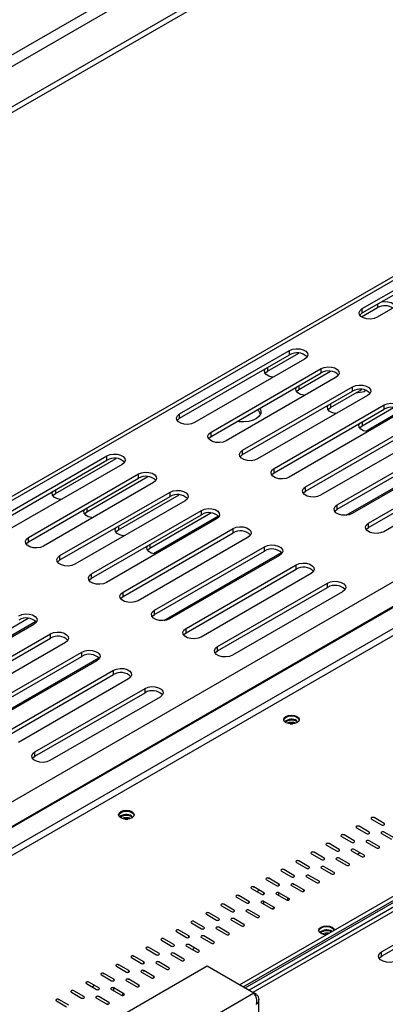
# Model space of a CAD drawing. Units: millimetres. Extents: x 435 to 13162, y 338 to 10276.
# Drawn here: x 11199 to 11445, y 2082 to 2745 of the extents above; entities that cross this region are included whole.
import ezdxf

# ---------------------------------------------------------------- set-up
doc = ezdxf.new("R2010")
doc.units = ezdxf.units.MM
doc.header["$LTSCALE"] = 50

msp = doc.modelspace()

# ---------------------------------------------------------------- linework, layer by layer
at = {"color": 7, "linetype": 'Continuous', "lineweight": 25}
for p, q in [((10102.2, 2091.146), (13011.44, 3770.614)), ((10105.568, 2085.314), (13014.807, 3764.782)), ((10129.138, 2071.707), (13038.377, 3751.175)), ((10129.138, 2067.819), (13038.377, 3747.287)), ((12308.806, 3067.609), (10134.019, 1812.131)), ((12222.667, 2794.924), (10134.019, 1589.173)), ((10134.019, 1589.938), (12199.33, 2782.217)), ((11346.786, 2094.906), (12391.026, 2697.733)), ((11349.311, 2093.448), (12377.148, 2686.806)), ((11350.574, 2092.719), (12375.885, 2684.619)), ((11353.099, 2091.261), (12376.307, 2681.946)), ((12379.848, 2683.742), (11353.314, 2091.137)), ((11429.288, 2550.254), (11503.366, 2593.018)), ((11429.288, 2547.337), (11503.366, 2590.102)), ((11513.468, 2587.186), (11439.39, 2544.422)), ((11428.886, 2544.675), (11439.642, 2550.884)), ((11429.288, 2547.337), (11429.288, 2550.254)), ((11306.386, 2479.304), (11380.464, 2522.068)), ((11365.565, 2508.12), (11386.672, 2520.305)), ((11380.464, 2519.152), (11380.464, 2522.068)), ((11306.386, 2476.388), (11380.464, 2519.152)), ((11390.566, 2516.237), (11316.488, 2473.472)), ((11327.6, 2467.058), (11401.678, 2509.822)), ((11327.6, 2464.141), (11401.678, 2506.906)), ((11386.778, 2495.874), (11407.885, 2508.059)), ((11401.678, 2506.906), (11401.678, 2509.822)), ((11411.779, 2503.99), (11337.701, 2461.226)), ((11348.813, 2454.812), (11422.891, 2497.576)), ((11348.813, 2451.895), (11422.891, 2494.66)), ((11407.991, 2483.628), (11429.098, 2495.813)), ((11422.891, 2494.66), (11422.891, 2497.576)), ((11424.973, 2493.431), (11430.978, 2494.36)), ((11430.978, 2494.36), (11431.434, 2495.341)), ((11432.992, 2491.744), (11358.914, 2448.98)), ((11370.026, 2442.565), (11444.104, 2485.33)), ((11370.026, 2439.649), (11444.104, 2482.413)), ((11429.204, 2471.382), (11450.312, 2483.567)), ((11455.556, 2481.327), (11431.67, 2467.538)), ((11444.104, 2482.413), (11444.104, 2485.33)), ((11306.386, 2476.388), (11306.386, 2479.304)), ((11454.205, 2479.498), (11380.128, 2436.734)), ((11327.6, 2464.141), (11327.6, 2467.058)), ((11391.239, 2430.319), (11465.317, 2473.084)), ((11391.239, 2427.403), (11465.317, 2470.167)), ((11475.419, 2467.252), (11401.341, 2424.488)), ((11412.452, 2418.073), (11486.53, 2460.837)), ((11348.813, 2451.895), (11348.813, 2454.812)), ((11412.452, 2415.157), (11486.53, 2457.921)), ((11418.615, 2411.084), (11497.944, 2456.88)), ((11496.632, 2455.006), (11422.554, 2412.242)), ((11183.485, 2408.354), (11257.562, 2451.118)), ((11183.485, 2405.438), (11257.562, 2448.202)), ((11222.796, 2425.702), (11263.77, 2449.355)), ((11257.562, 2448.202), (11257.562, 2451.118)), ((11433.666, 2405.827), (11507.744, 2448.591)), ((11267.664, 2445.287), (11193.586, 2402.523)), ((11370.026, 2439.649), (11370.026, 2442.565)), ((11433.666, 2402.911), (11507.744, 2445.675)), ((11517.845, 2442.76), (11443.767, 2399.996)), ((11204.698, 2396.108), (11278.776, 2438.872)), ((11204.698, 2393.192), (11278.776, 2435.956)), ((11244.01, 2413.456), (11284.983, 2437.109)), ((11278.776, 2435.956), (11278.776, 2438.872)), ((11288.877, 2433.041), (11214.799, 2390.276)), ((11391.239, 2427.403), (11391.239, 2430.319)), ((11225.911, 2383.862), (11299.989, 2426.626)), ((11225.911, 2380.946), (11299.989, 2423.71)), ((11310.09, 2420.795), (11236.013, 2378.03)), ((11265.223, 2401.21), (11306.196, 2424.863)), ((11299.989, 2423.71), (11299.989, 2426.626)), ((11247.124, 2371.616), (11321.202, 2414.38)), ((11321.202, 2411.464), (11321.202, 2414.38)), ((11412.452, 2415.157), (11412.452, 2418.073)), ((11247.124, 2368.699), (11321.202, 2411.464)), ((11331.304, 2408.548), (11257.226, 2365.784)), ((11286.436, 2388.963), (11327.41, 2412.617)), ((11332.654, 2410.378), (11288.902, 2385.12)), ((11268.337, 2359.37), (11342.415, 2402.134)), ((11342.415, 2399.218), (11342.415, 2402.134)), ((11433.666, 2402.911), (11433.666, 2405.827)), ((11204.698, 2393.192), (11204.698, 2396.108)), ((11268.337, 2356.453), (11342.415, 2399.218)), ((11352.517, 2396.302), (11278.439, 2353.538)), ((11289.551, 2347.123), (11363.628, 2389.888)), ((11363.628, 2386.971), (11363.628, 2389.888)), ((11225.911, 2380.946), (11225.911, 2383.862)), ((11289.551, 2344.207), (11363.628, 2386.971)), ((11295.713, 2340.134), (11375.042, 2385.93)), ((11373.73, 2384.056), (11299.652, 2341.292)), ((11310.764, 2334.877), (11384.842, 2377.642)), ((11310.764, 2331.961), (11384.842, 2374.725)), ((11384.842, 2374.725), (11384.842, 2377.642)), ((11247.124, 2368.699), (11247.124, 2371.616)), ((11394.943, 2371.81), (11320.865, 2329.046)), ((11331.977, 2322.631), (11406.055, 2365.395)), ((11331.977, 2319.715), (11406.055, 2362.479)), ((11406.055, 2362.479), (11406.055, 2365.395)), ((11268.337, 2356.453), (11268.337, 2359.37)), ((11416.156, 2359.564), (11342.079, 2316.8)), ((11143.668, 2306.545), (11204.508, 2341.667)), ((11289.551, 2344.207), (11289.551, 2347.123)), ((11208.402, 2337.599), (11134.324, 2294.834)), ((11209.752, 2339.428), (11146.133, 2302.702)), ((11310.764, 2331.961), (11310.764, 2334.877)), ((11145.436, 2288.42), (11219.513, 2331.184)), ((11145.436, 2285.504), (11219.513, 2328.268)), ((11219.513, 2328.268), (11219.513, 2331.184)), ((11229.615, 2325.353), (11155.537, 2282.588)), ((11331.977, 2319.715), (11331.977, 2322.631)), ((11166.649, 2276.174), (11240.727, 2318.938)), ((11166.649, 2273.257), (11240.727, 2316.022)), ((11172.811, 2269.185), (11252.14, 2314.98)), ((11240.727, 2316.022), (11240.727, 2318.938)), ((11250.828, 2313.106), (11176.75, 2270.342)), ((11187.862, 2263.928), (11261.94, 2306.692)), ((11187.862, 2261.011), (11261.94, 2303.776)), ((11261.94, 2303.776), (11261.94, 2306.692)), ((11272.041, 2300.86), (11197.963, 2258.096)), ((11209.075, 2251.681), (11283.153, 2294.446)), ((11209.075, 2248.765), (11283.153, 2291.529)), ((11293.254, 2288.614), (11219.177, 2245.85)), ((11283.153, 2291.529), (11283.153, 2294.446)), ((11385.305, 2272.159), (11385.947, 2271.705)), ((11385.347, 2272.184), (11385.985, 2271.735)), ((11209.075, 2248.765), (11209.075, 2251.681)), ((11274.188, 2208.013), (11274.83, 2207.559)), ((11274.23, 2208.037), (11274.868, 2207.588)), ((11435.602, 2206.434), (11442.336, 2202.547)), ((11444.02, 2203.518), (11437.285, 2207.406)), ((11423.817, 2191.856), (11417.082, 2195.743)), ((11425.5, 2200.603), (11432.235, 2196.715)), ((11433.918, 2197.687), (11427.184, 2201.575)), ((11442.336, 2196.715), (11449.071, 2192.827)), ((11450.754, 2193.799), (11444.02, 2197.687)), ((11405.297, 2188.94), (11412.032, 2185.052)), ((11413.715, 2186.024), (11406.981, 2189.912)), ((11415.399, 2194.771), (11422.133, 2190.884)), ((11432.235, 2190.884), (11438.969, 2186.996)), ((11440.653, 2187.968), (11433.918, 2191.856)), ((11395.196, 2183.108), (11401.93, 2179.221)), ((11403.614, 2180.193), (11396.879, 2184.08)), ((11422.133, 2185.052), (11428.867, 2181.164)), ((11430.551, 2182.136), (11423.817, 2186.024)), ((11385.094, 2177.277), (11391.829, 2173.389)), ((11393.512, 2174.361), (11386.778, 2178.249)), ((11412.032, 2179.221), (11418.766, 2175.333)), ((11420.45, 2176.305), (11413.715, 2180.193)), ((11374.993, 2171.445), (11381.727, 2167.558)), ((11383.411, 2168.53), (11376.676, 2172.417)), ((11400.246, 2164.642), (11393.512, 2168.53)), ((11401.93, 2173.389), (11408.664, 2169.501)), ((11410.348, 2170.473), (11403.614, 2174.361)), ((11364.891, 2165.614), (11371.625, 2161.726)), ((11373.309, 2162.698), (11366.575, 2166.586)), ((11373.309, 2162.212), (11373.309, 2162.698)), ((11390.145, 2158.81), (11383.411, 2162.698)), ((11383.411, 2162.212), (11383.411, 2162.698)), ((11391.829, 2167.558), (11398.563, 2163.67)), ((11354.79, 2159.782), (11361.524, 2155.895)), ((11363.208, 2156.867), (11356.473, 2160.754)), ((11371.625, 2155.895), (11378.36, 2152.007)), ((11380.043, 2152.979), (11373.309, 2156.867)), ((11381.727, 2161.726), (11388.461, 2157.839)), ((11390.145, 2158.324), (11390.145, 2158.81)), ((11442.42, 2116.974), (11516.498, 2159.738)), ((11442.42, 2114.058), (11516.498, 2156.822)), ((11343.005, 2145.204), (11336.27, 2149.091)), ((11344.688, 2153.951), (11351.422, 2150.063)), ((11353.106, 2151.035), (11346.372, 2154.923)), ((11361.524, 2150.063), (11368.258, 2146.176)), ((11369.942, 2147.147), (11363.208, 2151.035)), ((11380.043, 2152.493), (11380.043, 2152.979)), ((11324.485, 2142.288), (11331.219, 2138.4)), ((11332.903, 2139.372), (11326.169, 2143.26)), ((11334.587, 2148.119), (11341.321, 2144.232)), ((11351.422, 2144.232), (11358.157, 2140.344)), ((11359.84, 2141.316), (11353.106, 2145.204)), ((11368.351, 2146.128), (11369.942, 2146.263)), ((11314.384, 2136.456), (11321.118, 2132.569)), ((11322.801, 2133.541), (11316.067, 2137.428)), ((11341.321, 2138.4), (11348.055, 2134.513)), ((11349.739, 2135.484), (11343.005, 2139.372)), ((11304.282, 2130.625), (11311.016, 2126.737)), ((11312.7, 2127.709), (11305.966, 2131.597)), ((11331.219, 2132.569), (11337.954, 2128.681)), ((11339.637, 2129.653), (11332.903, 2133.541)), ((11294.18, 2124.793), (11300.915, 2120.906)), ((11302.598, 2121.878), (11295.864, 2125.765)), ((11312.7, 2127.223), (11312.7, 2127.709)), ((11321.118, 2126.737), (11327.852, 2122.85)), ((11329.536, 2123.822), (11322.801, 2127.709)), ((11284.079, 2118.962), (11290.813, 2115.074)), ((11292.497, 2116.046), (11285.763, 2119.934)), ((11309.333, 2112.159), (11302.598, 2116.046)), ((11311.016, 2120.906), (11317.751, 2117.018)), ((11319.434, 2117.99), (11312.7, 2121.878)), ((11442.42, 2114.058), (11442.42, 2116.974)), ((11273.977, 2113.13), (11280.712, 2109.243)), ((11282.395, 2110.215), (11275.661, 2114.102)), ((11275.661, 2113.616), (11275.661, 2114.102)), ((11282.395, 2109.729), (11282.395, 2110.215)), ((11290.813, 2109.243), (11297.548, 2105.355)), ((11299.231, 2106.327), (11292.497, 2110.215)), ((11300.915, 2115.074), (11307.649, 2111.187)), ((11207.067, 2039.523), (11324.894, 2107.544)), ((11262.192, 2098.552), (11255.458, 2102.439)), ((11263.876, 2107.299), (11270.61, 2103.411)), ((11272.294, 2104.383), (11265.559, 2108.271)), ((11272.294, 2103.897), (11272.294, 2104.383)), ((11280.712, 2103.411), (11287.446, 2099.524)), ((11289.13, 2100.496), (11282.395, 2104.383)), ((11282.395, 2103.897), (11282.395, 2104.383)), ((11324.894, 2107.544), (11356.461, 2089.32)), ((11243.673, 2095.636), (11250.407, 2091.748)), ((11252.091, 2092.72), (11245.356, 2096.608)), ((11253.774, 2101.467), (11260.509, 2097.58)), ((11262.192, 2098.066), (11262.192, 2098.552)), ((11270.61, 2097.58), (11277.345, 2093.692)), ((11279.028, 2094.664), (11272.294, 2098.552)), ((11289.13, 2100.01), (11289.13, 2100.496)), ((11233.571, 2089.804), (11240.306, 2085.917)), ((11241.989, 2086.889), (11235.255, 2090.776)), ((11238.634, 2021.3), (11356.461, 2089.32)), ((11260.509, 2091.748), (11267.243, 2087.861)), ((11268.927, 2088.833), (11262.192, 2092.72)), ((11279.028, 2094.178), (11279.028, 2094.664)), ((11358.157, 2088.341), (11356.462, 2089.32)), ((11223.47, 2083.973), (11230.204, 2080.085)), ((11231.888, 2081.057), (11225.153, 2084.945)), ((11225.153, 2084.459), (11225.153, 2084.945)), ((11250.407, 2085.917), (11257.142, 2082.029)), ((11258.825, 2083.001), (11252.091, 2086.889)), ((11357.365, 2087.884), (11358.157, 2088.341)), ((11359.726, 2040.136), (11359.726, 2084.946)), ((11257.234, 2081.981), (11258.976, 2082.136))]:
    msp.add_line(p, q, dxfattribs=at)
at = {"color": 8, "linetype": 'Continuous', "lineweight": 25}
for p, q in [((12310.646, 3065.854), (10134.019, 1809.314)), ((10134.019, 1606.365), (12195.164, 2796.238)), ((12222.667, 2780.829), (10134.019, 1575.078)), ((12222.679, 2775.976), (10134.019, 1570.218)), ((12384.015, 2683.33), (11355.755, 2089.728)), ((11439.642, 2553.315), (11439.642, 2550.884)), ((11365.565, 2510.55), (11365.565, 2508.12)), ((11386.778, 2498.304), (11386.778, 2495.874)), ((11407.991, 2486.058), (11407.991, 2483.628)), ((11429.204, 2473.812), (11429.204, 2471.382)), ((11222.796, 2428.132), (11222.796, 2425.702)), ((11244.01, 2415.886), (11244.01, 2413.456)), ((11265.223, 2403.64), (11265.223, 2401.21)), ((11286.436, 2391.394), (11286.436, 2388.963)), ((11366.575, 2166.1), (11366.575, 2166.586)), ((11356.473, 2160.268), (11356.473, 2160.754)), ((11363.208, 2155.895), (11363.208, 2156.867)), ((11373.309, 2154.923), (11373.309, 2156.867)), ((11346.372, 2154.437), (11346.372, 2154.923)), ((11353.106, 2150.549), (11353.106, 2151.035)), ((11363.208, 2149.091), (11363.208, 2151.035)), ((11369.942, 2146.263), (11369.942, 2147.147)), ((11255.458, 2101.953), (11255.458, 2102.439)), ((11265.559, 2107.785), (11265.559, 2108.271)), ((11272.294, 2098.066), (11272.294, 2098.552)), ((11262.192, 2090.776), (11262.192, 2092.72)), ((11268.927, 2088.347), (11268.927, 2088.833))]:
    msp.add_line(p, q, dxfattribs=at)
at = {"color": 7, "linetype": 'Continuous', "lineweight": 25, "flags": 128}
for points in [[(11442.082, 2554.723), (11444.071, 2554.993), (11446.542, 2554.868), (11448.79, 2554.263), (11450.544, 2553.25), (11451.593, 2551.952), (11451.742, 2551.553)], [(11439.39, 2544.422), (11437.358, 2543.601), (11434.962, 2543.23), (11432.49, 2543.355), (11430.242, 2543.96), (11428.488, 2544.973), (11427.44, 2546.271), (11427.223, 2547.697), (11427.866, 2549.08), (11429.288, 2550.254)], [(11427.658, 2545.88), (11427.866, 2546.164), (11429.288, 2547.337)], [(11380.464, 2522.068), (11382.496, 2522.889), (11384.893, 2523.26), (11387.364, 2523.135), (11389.612, 2522.53), (11391.366, 2521.517), (11392.415, 2520.22), (11392.631, 2518.793), (11391.989, 2517.41), (11390.566, 2516.237)], [(11369.464, 2504.051), (11368.767, 2504.138), (11366.518, 2504.743), (11364.764, 2505.755), (11363.716, 2507.053), (11363.5, 2508.48), (11363.967, 2509.628)], [(11363.934, 2506.662), (11364.142, 2506.947), (11365.565, 2508.12)], [(11401.678, 2509.822), (11403.71, 2510.643), (11406.106, 2511.014), (11408.577, 2510.889), (11410.825, 2510.284), (11412.579, 2509.271), (11413.628, 2507.973), (11413.844, 2506.547), (11413.202, 2505.163), (11411.779, 2503.99)], [(11390.672, 2491.805), (11389.98, 2491.891), (11387.732, 2492.497), (11385.977, 2493.509), (11384.929, 2494.807), (11384.713, 2496.234), (11385.18, 2497.382)], [(11385.147, 2494.416), (11385.355, 2494.701), (11386.778, 2495.874)], [(11422.891, 2497.576), (11424.923, 2498.397), (11427.319, 2498.768), (11429.79, 2498.643), (11432.038, 2498.038), (11433.793, 2497.025), (11434.841, 2495.727), (11435.057, 2494.301), (11434.415, 2492.917), (11432.992, 2491.744)], [(11360.493, 2483.13), (11361.16, 2481.464), (11361.05, 2479.593), (11360.069, 2477.81), (11358.291, 2476.245), (11355.847, 2475.015), (11352.919, 2474.211), (11349.724, 2473.893), (11346.499, 2474.084), (11345.214, 2474.31)], [(11411.885, 2479.559), (11411.193, 2479.645), (11408.945, 2480.251), (11407.191, 2481.263), (11406.142, 2482.561), (11405.926, 2483.988), (11406.393, 2485.136)], [(11406.36, 2482.17), (11406.568, 2482.455), (11407.991, 2483.628)], [(11444.104, 2485.33), (11446.136, 2486.151), (11448.532, 2486.522), (11451.003, 2486.397), (11453.252, 2485.792), (11455.006, 2484.779), (11456.054, 2483.481), (11456.27, 2482.055), (11455.628, 2480.671), (11454.205, 2479.498)], [(11316.488, 2473.472), (11314.456, 2472.651), (11312.06, 2472.28), (11309.589, 2472.405), (11307.34, 2473.01), (11305.586, 2474.023), (11304.538, 2475.321), (11304.322, 2476.747), (11304.964, 2478.131), (11306.386, 2479.304)], [(11304.756, 2474.93), (11304.964, 2475.214), (11306.386, 2476.388)], [(11337.701, 2461.226), (11335.669, 2460.405), (11333.273, 2460.034), (11330.802, 2460.159), (11328.553, 2460.764), (11326.799, 2461.777), (11325.751, 2463.075), (11325.535, 2464.501), (11326.177, 2465.885), (11327.6, 2467.058)], [(11433.098, 2467.313), (11432.406, 2467.399), (11430.158, 2468.004), (11428.404, 2469.017), (11427.355, 2470.315), (11427.139, 2471.742), (11427.607, 2472.89)], [(11427.574, 2469.924), (11427.781, 2470.209), (11429.204, 2471.382)], [(11325.969, 2462.684), (11326.177, 2462.968), (11327.6, 2464.141)], [(11358.914, 2448.98), (11356.882, 2448.159), (11354.486, 2447.788), (11352.015, 2447.913), (11349.767, 2448.518), (11348.013, 2449.531), (11346.964, 2450.829), (11346.748, 2452.255), (11347.39, 2453.638), (11348.813, 2454.812)], [(11257.562, 2451.118), (11259.594, 2451.94), (11261.991, 2452.31), (11264.462, 2452.186), (11266.71, 2451.58), (11268.464, 2450.568), (11269.513, 2449.27), (11269.729, 2447.843), (11269.087, 2446.46), (11267.664, 2445.287)], [(11347.182, 2450.438), (11347.39, 2450.722), (11348.813, 2451.895)], [(11380.128, 2436.734), (11378.096, 2435.913), (11375.699, 2435.542), (11373.228, 2435.667), (11370.98, 2436.272), (11369.226, 2437.285), (11368.177, 2438.582), (11367.961, 2440.009), (11368.603, 2441.392), (11370.026, 2442.565)], [(11278.776, 2438.872), (11280.808, 2439.694), (11283.204, 2440.064), (11285.675, 2439.939), (11287.923, 2439.334), (11289.677, 2438.322), (11290.726, 2437.024), (11290.942, 2435.597), (11290.3, 2434.214), (11288.877, 2433.041)], [(11368.395, 2438.192), (11368.603, 2438.476), (11370.026, 2439.649)], [(11226.696, 2421.633), (11225.998, 2421.719), (11223.75, 2422.324), (11221.996, 2423.337), (11220.948, 2424.635), (11220.731, 2426.062), (11221.199, 2427.21)], [(11299.989, 2426.626), (11302.021, 2427.447), (11304.417, 2427.818), (11306.888, 2427.693), (11309.137, 2427.088), (11310.891, 2426.075), (11311.939, 2424.778), (11312.155, 2423.351), (11311.513, 2421.968), (11310.09, 2420.795)], [(11401.341, 2424.488), (11399.309, 2423.666), (11396.913, 2423.296), (11394.441, 2423.421), (11392.193, 2424.026), (11390.439, 2425.038), (11389.391, 2426.336), (11389.174, 2427.763), (11389.816, 2429.146), (11391.239, 2430.319)], [(11389.609, 2425.945), (11389.816, 2426.23), (11391.239, 2427.403)], [(11221.166, 2424.244), (11221.373, 2424.529), (11222.796, 2425.702)], [(11247.903, 2409.387), (11247.212, 2409.473), (11244.963, 2410.078), (11243.209, 2411.091), (11242.161, 2412.389), (11241.945, 2413.815), (11242.412, 2414.964)], [(11321.202, 2414.38), (11323.234, 2415.201), (11325.63, 2415.572), (11328.102, 2415.447), (11330.35, 2414.842), (11332.104, 2413.829), (11333.152, 2412.531), (11333.368, 2411.105), (11332.726, 2409.721), (11331.304, 2408.548)], [(11422.554, 2412.242), (11420.522, 2411.42), (11418.126, 2411.05), (11415.655, 2411.174), (11413.406, 2411.78), (11411.652, 2412.792), (11410.604, 2414.09), (11410.388, 2415.517), (11411.03, 2416.9), (11412.452, 2418.073)], [(11410.822, 2413.699), (11411.03, 2413.984), (11412.452, 2415.157)], [(11242.379, 2411.998), (11242.587, 2412.283), (11244.01, 2413.456)], [(11269.117, 2397.141), (11268.425, 2397.227), (11266.177, 2397.832), (11264.422, 2398.845), (11263.374, 2400.143), (11263.158, 2401.569), (11263.625, 2402.717)], [(11263.592, 2399.752), (11263.8, 2400.036), (11265.223, 2401.21)], [(11342.415, 2402.134), (11344.447, 2402.955), (11346.843, 2403.326), (11349.315, 2403.201), (11351.563, 2402.596), (11353.317, 2401.583), (11354.365, 2400.285), (11354.582, 2398.859), (11353.94, 2397.475), (11352.517, 2396.302)], [(11443.767, 2399.996), (11441.735, 2399.174), (11439.339, 2398.804), (11436.868, 2398.928), (11434.619, 2399.534), (11432.865, 2400.546), (11431.817, 2401.844), (11431.601, 2403.271), (11432.243, 2404.654), (11433.666, 2405.827)], [(11432.035, 2401.453), (11432.243, 2401.738), (11433.666, 2402.911)], [(11214.799, 2390.276), (11212.767, 2389.455), (11210.371, 2389.084), (11207.9, 2389.209), (11205.652, 2389.814), (11203.897, 2390.827), (11202.849, 2392.125), (11202.633, 2393.552), (11203.275, 2394.935), (11204.698, 2396.108)], [(11203.067, 2391.734), (11203.275, 2392.019), (11204.698, 2393.192)], [(11290.33, 2384.895), (11289.638, 2384.981), (11287.39, 2385.586), (11285.636, 2386.599), (11284.587, 2387.897), (11284.371, 2389.323), (11284.838, 2390.471)], [(11284.805, 2387.506), (11285.013, 2387.79), (11286.436, 2388.963)], [(11363.628, 2389.888), (11365.661, 2390.709), (11368.057, 2391.08), (11370.528, 2390.955), (11372.776, 2390.35), (11374.53, 2389.337), (11375.579, 2388.039), (11375.795, 2386.613), (11375.153, 2385.229), (11373.73, 2384.056)], [(11236.013, 2378.03), (11233.98, 2377.209), (11231.584, 2376.838), (11229.113, 2376.963), (11226.865, 2377.568), (11225.111, 2378.581), (11224.062, 2379.879), (11223.846, 2381.305), (11224.488, 2382.689), (11225.911, 2383.862)], [(11224.28, 2379.488), (11224.488, 2379.772), (11225.911, 2380.946)], [(11384.842, 2377.642), (11386.874, 2378.463), (11389.27, 2378.834), (11391.741, 2378.709), (11393.989, 2378.104), (11395.744, 2377.091), (11396.792, 2375.793), (11397.008, 2374.366), (11396.366, 2372.983), (11394.943, 2371.81)], [(11257.226, 2365.784), (11255.194, 2364.963), (11252.797, 2364.592), (11250.326, 2364.717), (11248.078, 2365.322), (11246.324, 2366.335), (11245.275, 2367.633), (11245.059, 2369.059), (11245.701, 2370.443), (11247.124, 2371.616)], [(11245.494, 2367.242), (11245.701, 2367.526), (11247.124, 2368.699)], [(11406.055, 2365.395), (11408.087, 2366.217), (11410.483, 2366.587), (11412.954, 2366.463), (11415.203, 2365.857), (11416.957, 2364.845), (11418.005, 2363.547), (11418.221, 2362.12), (11417.579, 2360.737), (11416.156, 2359.564)], [(11278.439, 2353.538), (11276.407, 2352.717), (11274.011, 2352.346), (11271.539, 2352.471), (11269.291, 2353.076), (11267.537, 2354.089), (11266.489, 2355.387), (11266.272, 2356.813), (11266.915, 2358.196), (11268.337, 2359.37)], [(11266.707, 2354.996), (11266.915, 2355.28), (11268.337, 2356.453)], [(11198.3, 2343.43), (11200.332, 2344.252), (11202.728, 2344.622), (11205.2, 2344.497), (11207.448, 2343.892), (11209.202, 2342.88), (11210.25, 2341.582), (11210.467, 2340.155), (11209.825, 2338.772), (11208.402, 2337.599)], [(11299.652, 2341.292), (11297.62, 2340.471), (11295.224, 2340.1), (11292.753, 2340.225), (11290.504, 2340.83), (11288.75, 2341.843), (11287.702, 2343.14), (11287.486, 2344.567), (11288.128, 2345.95), (11289.551, 2347.123)], [(11287.92, 2342.75), (11288.128, 2343.034), (11289.551, 2344.207)], [(11320.865, 2329.046), (11318.833, 2328.224), (11316.437, 2327.854), (11313.966, 2327.979), (11311.718, 2328.584), (11309.963, 2329.596), (11308.915, 2330.894), (11308.699, 2332.321), (11309.341, 2333.704), (11310.764, 2334.877)], [(11219.513, 2331.184), (11221.545, 2332.005), (11223.942, 2332.376), (11226.413, 2332.251), (11228.661, 2331.646), (11230.415, 2330.633), (11231.464, 2329.336), (11231.68, 2327.909), (11231.038, 2326.526), (11229.615, 2325.353)], [(11309.133, 2330.503), (11309.341, 2330.788), (11310.764, 2331.961)], [(11342.079, 2316.8), (11340.046, 2315.978), (11337.65, 2315.608), (11335.179, 2315.732), (11332.931, 2316.338), (11331.177, 2317.35), (11330.128, 2318.648), (11329.912, 2320.075), (11330.554, 2321.458), (11331.977, 2322.631)], [(11240.727, 2318.938), (11242.759, 2319.759), (11245.155, 2320.13), (11247.626, 2320.005), (11249.874, 2319.4), (11251.628, 2318.387), (11252.677, 2317.089), (11252.893, 2315.663), (11252.251, 2314.28), (11250.828, 2313.106)], [(11330.346, 2318.257), (11330.554, 2318.542), (11331.977, 2319.715)], [(11261.94, 2306.692), (11263.972, 2307.513), (11266.368, 2307.884), (11268.839, 2307.759), (11271.087, 2307.154), (11272.842, 2306.141), (11273.89, 2304.843), (11274.106, 2303.417), (11273.464, 2302.033), (11272.041, 2300.86)], [(11283.153, 2294.446), (11285.185, 2295.267), (11287.581, 2295.638), (11290.052, 2295.513), (11292.301, 2294.908), (11294.055, 2293.895), (11295.103, 2292.597), (11295.319, 2291.171), (11294.677, 2289.787), (11293.254, 2288.614)], [(11385.431, 2275.635), (11386.566, 2274.654), (11386.965, 2273.496), (11386.566, 2272.339), (11385.431, 2271.358), (11383.732, 2270.703), (11381.727, 2270.472), (11379.722, 2270.703), (11378.023, 2271.358), (11376.888, 2272.339), (11376.489, 2273.496), (11376.888, 2274.654), (11378.023, 2275.635), (11379.722, 2276.29), (11381.727, 2276.52), (11383.732, 2276.29), (11385.431, 2275.635)], [(11376.617, 2272.834), (11376.608, 2273.01), (11376.998, 2274.141), (11378.107, 2275.1), (11379.768, 2275.741), (11381.727, 2275.965), (11383.686, 2275.741), (11385.347, 2275.1)], [(11385.347, 2275.1), (11386.456, 2274.141), (11386.846, 2273.01), (11386.837, 2272.834)], [(11382.723, 2270.528), (11381.727, 2270.585), (11380.731, 2270.528)], [(11380.731, 2270.528), (11381.727, 2270.585), (11382.723, 2270.528)], [(11219.177, 2245.85), (11217.145, 2245.029), (11214.748, 2244.658), (11212.277, 2244.783), (11210.029, 2245.388), (11208.275, 2246.401), (11207.226, 2247.698), (11207.01, 2249.125), (11207.652, 2250.508), (11209.075, 2251.681)], [(11207.444, 2247.308), (11207.652, 2247.592), (11209.075, 2248.765)], [(11274.314, 2211.488), (11275.45, 2210.507), (11275.848, 2209.35), (11275.45, 2208.193), (11274.314, 2207.212), (11272.615, 2206.556), (11270.61, 2206.326), (11268.606, 2206.556), (11266.906, 2207.212), (11265.771, 2208.193), (11265.372, 2209.35), (11265.771, 2210.507), (11266.906, 2211.488), (11268.606, 2212.144), (11270.61, 2212.374), (11272.615, 2212.144), (11274.314, 2211.488)], [(11265.501, 2208.68), (11265.491, 2208.864), (11265.881, 2209.995), (11266.991, 2210.954), (11268.651, 2211.594), (11270.61, 2211.819), (11272.569, 2211.594), (11274.23, 2210.954)], [(11274.23, 2210.954), (11275.34, 2209.995), (11275.729, 2208.864), (11275.719, 2208.68)], [(11271.606, 2206.381), (11270.61, 2206.438), (11269.615, 2206.381)], [(11269.615, 2206.381), (11270.61, 2206.438), (11271.606, 2206.381)], [(11427.184, 2201.575), (11426.798, 2201.724), (11426.342, 2201.776), (11425.887, 2201.724), (11425.5, 2201.575), (11425.242, 2201.352), (11425.152, 2201.089), (11425.242, 2200.826), (11425.5, 2200.603)], [(11437.285, 2207.406), (11436.899, 2207.555), (11436.444, 2207.607), (11435.988, 2207.555), (11435.602, 2207.406), (11435.344, 2207.183), (11435.253, 2206.92), (11435.344, 2206.657), (11435.602, 2206.434)], [(11442.336, 2202.547), (11442.722, 2202.398), (11443.178, 2202.345), (11443.634, 2202.398), (11444.02, 2202.547), (11444.278, 2202.77), (11444.368, 2203.033), (11444.278, 2203.296), (11444.02, 2203.518)], [(11417.082, 2195.743), (11416.696, 2195.892), (11416.241, 2195.944), (11415.785, 2195.892), (11415.399, 2195.743), (11415.141, 2195.52), (11415.05, 2195.257), (11415.141, 2194.994), (11415.399, 2194.771)], [(11432.235, 2196.715), (11432.621, 2196.566), (11433.076, 2196.514), (11433.532, 2196.566), (11433.918, 2196.715), (11434.176, 2196.938), (11434.267, 2197.201), (11434.176, 2197.464), (11433.918, 2197.687)], [(11444.02, 2197.687), (11443.634, 2197.836), (11443.178, 2197.888), (11442.722, 2197.836), (11442.336, 2197.687), (11442.078, 2197.464), (11441.987, 2197.201), (11442.078, 2196.938), (11442.336, 2196.715)], [(11406.981, 2189.912), (11406.595, 2190.061), (11406.139, 2190.113), (11405.683, 2190.061), (11405.297, 2189.912), (11405.039, 2189.689), (11404.949, 2189.426), (11405.039, 2189.163), (11405.297, 2188.94)], [(11422.133, 2190.884), (11422.519, 2190.735), (11422.975, 2190.682), (11423.43, 2190.735), (11423.817, 2190.884), (11424.075, 2191.107), (11424.165, 2191.37), (11424.075, 2191.633), (11423.817, 2191.856)], [(11433.918, 2191.856), (11433.532, 2192.004), (11433.076, 2192.057), (11432.621, 2192.004), (11432.235, 2191.856), (11431.977, 2191.633), (11431.886, 2191.37), (11431.977, 2191.107), (11432.235, 2190.884)], [(11396.879, 2184.08), (11396.493, 2184.229), (11396.038, 2184.281), (11395.582, 2184.229), (11395.196, 2184.08), (11394.938, 2183.857), (11394.847, 2183.594), (11394.938, 2183.331), (11395.196, 2183.108)], [(11412.032, 2185.052), (11412.418, 2184.903), (11412.873, 2184.851), (11413.329, 2184.903), (11413.715, 2185.052), (11413.973, 2185.275), (11414.064, 2185.538), (11413.973, 2185.801), (11413.715, 2186.024)], [(11423.817, 2186.024), (11423.43, 2186.173), (11422.975, 2186.225), (11422.519, 2186.173), (11422.133, 2186.024), (11421.875, 2185.801), (11421.784, 2185.538), (11421.875, 2185.275), (11422.133, 2185.052)], [(11426.149, 2182.734), (11426.595, 2182.962), (11427.63, 2183.823)], [(11428.867, 2181.164), (11429.254, 2181.015), (11429.709, 2180.963), (11430.165, 2181.015), (11430.551, 2181.164), (11430.809, 2181.387), (11430.9, 2181.65), (11430.809, 2181.913), (11430.551, 2182.136)], [(11438.969, 2186.996), (11439.355, 2186.847), (11439.811, 2186.795), (11440.266, 2186.847), (11440.653, 2186.996), (11440.911, 2187.219), (11441.001, 2187.482), (11440.911, 2187.745), (11440.653, 2187.968)], [(11386.778, 2178.249), (11386.392, 2178.398), (11385.936, 2178.45), (11385.48, 2178.398), (11385.094, 2178.249), (11384.836, 2178.026), (11384.746, 2177.763), (11384.836, 2177.5), (11385.094, 2177.277)], [(11401.93, 2179.221), (11402.316, 2179.072), (11402.772, 2179.019), (11403.227, 2179.072), (11403.614, 2179.221), (11403.872, 2179.444), (11403.962, 2179.707), (11403.872, 2179.97), (11403.614, 2180.193)], [(11413.715, 2180.193), (11413.329, 2180.342), (11412.873, 2180.394), (11412.418, 2180.342), (11412.032, 2180.193), (11411.774, 2179.97), (11411.683, 2179.707), (11411.774, 2179.444), (11412.032, 2179.221)], [(11418.766, 2175.333), (11419.152, 2175.184), (11419.608, 2175.132), (11420.063, 2175.184), (11420.45, 2175.333), (11420.708, 2175.556), (11420.798, 2175.819), (11420.708, 2176.082), (11420.45, 2176.305)], [(11376.676, 2172.417), (11376.29, 2172.566), (11375.834, 2172.619), (11375.379, 2172.566), (11374.993, 2172.417), (11374.735, 2172.194), (11374.644, 2171.931), (11374.735, 2171.668), (11374.993, 2171.445)], [(11381.727, 2167.558), (11382.113, 2167.409), (11382.569, 2167.356), (11383.024, 2167.409), (11383.411, 2167.558), (11383.669, 2167.781), (11383.759, 2168.044), (11383.669, 2168.307), (11383.411, 2168.53)], [(11393.512, 2168.53), (11393.126, 2168.679), (11392.67, 2168.731), (11392.215, 2168.679), (11391.829, 2168.53), (11391.57, 2168.307), (11391.48, 2168.044), (11391.57, 2167.781), (11391.829, 2167.558)], [(11391.829, 2173.389), (11392.215, 2173.24), (11392.67, 2173.188), (11393.126, 2173.24), (11393.512, 2173.389), (11393.77, 2173.612), (11393.861, 2173.875), (11393.77, 2174.138), (11393.512, 2174.361)], [(11403.614, 2174.361), (11403.227, 2174.51), (11402.772, 2174.562), (11402.316, 2174.51), (11401.93, 2174.361), (11401.672, 2174.138), (11401.581, 2173.875), (11401.672, 2173.612), (11401.93, 2173.389)], [(11408.664, 2169.501), (11409.051, 2169.353), (11409.506, 2169.3), (11409.962, 2169.353), (11410.348, 2169.501), (11410.606, 2169.724), (11410.697, 2169.987), (11410.606, 2170.25), (11410.348, 2170.473)], [(11366.575, 2166.586), (11366.189, 2166.735), (11365.733, 2166.787), (11365.277, 2166.735), (11364.891, 2166.586), (11364.633, 2166.363), (11364.542, 2166.1), (11364.633, 2165.837), (11364.891, 2165.614)], [(11371.625, 2161.726), (11372.012, 2161.577), (11372.467, 2161.525), (11372.923, 2161.577), (11373.309, 2161.726), (11373.567, 2161.949), (11373.658, 2162.212), (11373.567, 2162.475), (11373.309, 2162.698)], [(11383.411, 2162.698), (11383.024, 2162.847), (11382.569, 2162.899), (11382.113, 2162.847), (11381.727, 2162.698), (11381.469, 2162.475), (11381.378, 2162.212), (11381.469, 2161.949), (11381.727, 2161.726)], [(11398.563, 2163.67), (11398.949, 2163.521), (11399.405, 2163.469), (11399.86, 2163.521), (11400.246, 2163.67), (11400.505, 2163.893), (11400.595, 2164.156), (11400.505, 2164.419), (11400.246, 2164.642)], [(11356.473, 2160.754), (11356.087, 2160.903), (11355.631, 2160.956), (11355.176, 2160.903), (11354.79, 2160.754), (11354.532, 2160.531), (11354.441, 2160.268), (11354.532, 2160.005), (11354.79, 2159.782)], [(11359.883, 2158.3), (11359.593, 2158.159), (11358.588, 2157.589)], [(11361.524, 2155.895), (11361.91, 2155.746), (11362.366, 2155.693), (11362.821, 2155.746), (11363.208, 2155.895), (11363.466, 2156.118), (11363.556, 2156.381), (11363.466, 2156.644), (11363.208, 2156.867)], [(11373.309, 2156.867), (11372.923, 2157.016), (11372.467, 2157.068), (11372.012, 2157.016), (11371.625, 2156.867), (11371.367, 2156.644), (11371.277, 2156.381), (11371.367, 2156.118), (11371.625, 2155.895)], [(11388.461, 2157.839), (11388.848, 2157.69), (11389.303, 2157.637), (11389.759, 2157.69), (11390.145, 2157.839), (11390.403, 2158.061), (11390.494, 2158.324), (11390.403, 2158.587), (11390.145, 2158.81)], [(11336.27, 2149.091), (11335.884, 2149.24), (11335.428, 2149.293), (11334.973, 2149.24), (11334.587, 2149.091), (11334.329, 2148.868), (11334.238, 2148.605), (11334.329, 2148.342), (11334.587, 2148.119)], [(11346.372, 2154.923), (11345.985, 2155.072), (11345.53, 2155.124), (11345.074, 2155.072), (11344.688, 2154.923), (11344.43, 2154.7), (11344.339, 2154.437), (11344.43, 2154.174), (11344.688, 2153.951)], [(11351.422, 2150.063), (11351.809, 2149.914), (11352.264, 2149.862), (11352.72, 2149.914), (11353.106, 2150.063), (11353.364, 2150.286), (11353.455, 2150.549), (11353.364, 2150.812), (11353.106, 2151.035)], [(11363.208, 2151.035), (11362.821, 2151.184), (11362.366, 2151.236), (11361.91, 2151.184), (11361.524, 2151.035), (11361.266, 2150.812), (11361.175, 2150.549), (11361.266, 2150.286), (11361.524, 2150.063)], [(11378.36, 2152.007), (11378.746, 2151.858), (11379.202, 2151.806), (11379.657, 2151.858), (11380.043, 2152.007), (11380.301, 2152.23), (11380.392, 2152.493), (11380.301, 2152.756), (11380.043, 2152.979)], [(11379.147, 2151.806), (11379.148, 2151.811), (11379.321, 2152.979)], [(11326.169, 2143.26), (11325.782, 2143.409), (11325.327, 2143.461), (11324.871, 2143.409), (11324.485, 2143.26), (11324.227, 2143.037), (11324.136, 2142.774), (11324.227, 2142.511), (11324.485, 2142.288)], [(11341.321, 2144.232), (11341.707, 2144.083), (11342.163, 2144.03), (11342.618, 2144.083), (11343.005, 2144.232), (11343.263, 2144.455), (11343.353, 2144.718), (11343.263, 2144.981), (11343.005, 2145.204)], [(11353.106, 2145.204), (11352.72, 2145.353), (11352.264, 2145.405), (11351.809, 2145.353), (11351.422, 2145.204), (11351.164, 2144.981), (11351.074, 2144.718), (11351.164, 2144.455), (11351.422, 2144.232)], [(11368.258, 2146.176), (11368.645, 2146.027), (11369.1, 2145.974), (11369.556, 2146.027), (11369.942, 2146.176), (11370.2, 2146.398), (11370.291, 2146.661), (11370.2, 2146.924), (11369.942, 2147.147)], [(11316.067, 2137.428), (11315.681, 2137.577), (11315.225, 2137.63), (11314.77, 2137.577), (11314.384, 2137.428), (11314.125, 2137.205), (11314.035, 2136.942), (11314.125, 2136.679), (11314.384, 2136.456)], [(11331.219, 2138.4), (11331.606, 2138.251), (11332.061, 2138.199), (11332.517, 2138.251), (11332.903, 2138.4), (11333.161, 2138.623), (11333.252, 2138.886), (11333.161, 2139.149), (11332.903, 2139.372)], [(11343.005, 2139.372), (11342.618, 2139.521), (11342.163, 2139.573), (11341.707, 2139.521), (11341.321, 2139.372), (11341.063, 2139.149), (11340.972, 2138.886), (11341.063, 2138.623), (11341.321, 2138.4)], [(11348.055, 2134.513), (11348.441, 2134.364), (11348.897, 2134.311), (11349.353, 2134.364), (11349.739, 2134.513), (11349.997, 2134.736), (11350.088, 2134.999), (11349.997, 2135.262), (11349.739, 2135.484)], [(11358.157, 2140.344), (11358.543, 2140.195), (11358.999, 2140.143), (11359.454, 2140.195), (11359.84, 2140.344), (11360.098, 2140.567), (11360.189, 2140.83), (11360.098, 2141.093), (11359.84, 2141.316)], [(11305.966, 2131.597), (11305.579, 2131.746), (11305.124, 2131.798), (11304.668, 2131.746), (11304.282, 2131.597), (11304.024, 2131.374), (11303.933, 2131.111), (11304.024, 2130.848), (11304.282, 2130.625)], [(11321.118, 2132.569), (11321.504, 2132.42), (11321.96, 2132.367), (11322.415, 2132.42), (11322.801, 2132.569), (11323.06, 2132.792), (11323.15, 2133.055), (11323.06, 2133.318), (11322.801, 2133.541)], [(11332.903, 2133.541), (11332.517, 2133.69), (11332.061, 2133.742), (11331.606, 2133.69), (11331.219, 2133.541), (11330.961, 2133.318), (11330.871, 2133.055), (11330.961, 2132.792), (11331.219, 2132.569)], [(11337.954, 2128.681), (11338.34, 2128.532), (11338.796, 2128.48), (11339.251, 2128.532), (11339.637, 2128.681), (11339.895, 2128.904), (11339.986, 2129.167), (11339.895, 2129.43), (11339.637, 2129.653)], [(11405.109, 2128.575), (11403.293, 2128.803), (11401.593, 2129.459), (11400.458, 2130.44), (11400.059, 2131.597), (11400.458, 2132.754), (11401.593, 2133.735), (11403.293, 2134.391), (11405.297, 2134.621), (11407.302, 2134.391), (11409.001, 2133.735), (11409.001, 2133.735)], [(11400.188, 2130.927), (11400.178, 2131.111), (11400.568, 2132.242), (11401.678, 2133.2), (11403.338, 2133.841), (11405.297, 2134.066), (11407.256, 2133.841), (11408.917, 2133.2)], [(11405.3, 2128.685), (11405.297, 2128.685), (11404.302, 2128.628)], [(11404.302, 2128.628), (11405.297, 2128.685), (11405.3, 2128.685)], [(11408.917, 2133.2), (11410.027, 2132.242), (11410.346, 2131.598)], [(11409.001, 2133.735), (11410.137, 2132.754), (11410.532, 2131.706)], [(11295.864, 2125.765), (11295.478, 2125.914), (11295.022, 2125.967), (11294.567, 2125.914), (11294.18, 2125.765), (11293.922, 2125.542), (11293.832, 2125.279), (11293.922, 2125.016), (11294.18, 2124.793)], [(11312.7, 2121.878), (11312.314, 2122.027), (11311.858, 2122.079), (11311.403, 2122.027), (11311.016, 2121.878), (11310.758, 2121.655), (11310.668, 2121.392), (11310.758, 2121.129), (11311.016, 2120.906)], [(11311.016, 2126.737), (11311.403, 2126.588), (11311.858, 2126.536), (11312.314, 2126.588), (11312.7, 2126.737), (11312.958, 2126.96), (11313.049, 2127.223), (11312.958, 2127.486), (11312.7, 2127.709)], [(11322.801, 2127.709), (11322.415, 2127.858), (11321.96, 2127.91), (11321.504, 2127.858), (11321.118, 2127.709), (11320.86, 2127.486), (11320.769, 2127.223), (11320.86, 2126.96), (11321.118, 2126.737)], [(11327.852, 2122.85), (11328.238, 2122.701), (11328.694, 2122.648), (11329.15, 2122.701), (11329.536, 2122.85), (11329.794, 2123.073), (11329.884, 2123.336), (11329.794, 2123.599), (11329.536, 2123.822)], [(11285.763, 2119.934), (11285.376, 2120.083), (11284.921, 2120.135), (11284.465, 2120.083), (11284.079, 2119.934), (11283.821, 2119.711), (11283.73, 2119.448), (11283.821, 2119.185), (11284.079, 2118.962)], [(11290.813, 2115.074), (11291.2, 2114.925), (11291.655, 2114.873), (11292.111, 2114.925), (11292.497, 2115.074), (11292.755, 2115.297), (11292.846, 2115.56), (11292.755, 2115.823), (11292.497, 2116.046)], [(11302.598, 2116.046), (11302.212, 2116.195), (11301.757, 2116.247), (11301.301, 2116.195), (11300.915, 2116.046), (11300.657, 2115.823), (11300.566, 2115.56), (11300.657, 2115.297), (11300.915, 2115.074)], [(11300.915, 2120.906), (11301.301, 2120.757), (11301.757, 2120.704), (11302.212, 2120.757), (11302.598, 2120.906), (11302.856, 2121.129), (11302.947, 2121.392), (11302.856, 2121.655), (11302.598, 2121.878)], [(11315.032, 2118.587), (11315.478, 2118.816), (11316.513, 2119.676)], [(11317.751, 2117.018), (11318.137, 2116.869), (11318.592, 2116.817), (11319.048, 2116.869), (11319.434, 2117.018), (11319.692, 2117.241), (11319.783, 2117.504), (11319.692, 2117.767), (11319.434, 2117.99)], [(11452.522, 2111.143), (11450.49, 2110.321), (11448.094, 2109.951), (11445.622, 2110.075), (11443.374, 2110.681), (11441.62, 2111.693), (11440.572, 2112.991), (11440.355, 2114.418), (11440.997, 2115.801), (11442.42, 2116.974)], [(11275.661, 2114.102), (11275.275, 2114.251), (11274.819, 2114.304), (11274.364, 2114.251), (11273.977, 2114.102), (11273.719, 2113.879), (11273.629, 2113.616), (11273.719, 2113.353), (11273.977, 2113.13)], [(11280.712, 2109.243), (11281.098, 2109.094), (11281.554, 2109.041), (11282.009, 2109.094), (11282.395, 2109.243), (11282.653, 2109.466), (11282.744, 2109.729), (11282.653, 2109.992), (11282.395, 2110.215)], [(11292.497, 2110.215), (11292.111, 2110.364), (11291.655, 2110.416), (11291.2, 2110.364), (11290.813, 2110.215), (11290.555, 2109.992), (11290.465, 2109.729), (11290.555, 2109.466), (11290.813, 2109.243)], [(11307.649, 2111.187), (11308.035, 2111.038), (11308.491, 2110.985), (11308.947, 2111.038), (11309.333, 2111.187), (11309.591, 2111.41), (11309.681, 2111.673), (11309.591, 2111.936), (11309.333, 2112.159)], [(11440.79, 2112.6), (11440.997, 2112.885), (11442.42, 2114.058)], [(11255.458, 2102.439), (11255.072, 2102.588), (11254.616, 2102.641), (11254.161, 2102.588), (11253.774, 2102.439), (11253.516, 2102.216), (11253.426, 2101.953), (11253.516, 2101.69), (11253.774, 2101.467)], [(11265.559, 2108.271), (11265.173, 2108.42), (11264.718, 2108.472), (11264.262, 2108.42), (11263.876, 2108.271), (11263.618, 2108.048), (11263.527, 2107.785), (11263.618, 2107.522), (11263.876, 2107.299)], [(11270.61, 2103.411), (11270.996, 2103.262), (11271.452, 2103.21), (11271.908, 2103.262), (11272.294, 2103.411), (11272.552, 2103.634), (11272.643, 2103.897), (11272.552, 2104.16), (11272.294, 2104.383)], [(11282.395, 2104.383), (11282.009, 2104.532), (11281.554, 2104.585), (11281.098, 2104.532), (11280.712, 2104.383), (11280.454, 2104.16), (11280.363, 2103.897), (11280.454, 2103.634), (11280.712, 2103.411)], [(11297.548, 2105.355), (11297.934, 2105.206), (11298.389, 2105.154), (11298.845, 2105.206), (11299.231, 2105.355), (11299.489, 2105.578), (11299.58, 2105.841), (11299.489, 2106.104), (11299.231, 2106.327)], [(11245.356, 2096.608), (11244.97, 2096.757), (11244.515, 2096.809), (11244.059, 2096.757), (11243.673, 2096.608), (11243.415, 2096.385), (11243.324, 2096.122), (11243.415, 2095.859), (11243.673, 2095.636)], [(11260.509, 2097.58), (11260.895, 2097.431), (11261.351, 2097.379), (11261.806, 2097.431), (11262.192, 2097.58), (11262.45, 2097.803), (11262.541, 2098.066), (11262.45, 2098.329), (11262.192, 2098.552)], [(11272.294, 2098.552), (11271.908, 2098.701), (11271.452, 2098.753), (11270.996, 2098.701), (11270.61, 2098.552), (11270.352, 2098.329), (11270.262, 2098.066), (11270.352, 2097.803), (11270.61, 2097.58)], [(11287.446, 2099.524), (11287.832, 2099.375), (11288.288, 2099.322), (11288.743, 2099.375), (11289.13, 2099.524), (11289.388, 2099.747), (11289.478, 2100.01), (11289.388, 2100.273), (11289.13, 2100.496)], [(11235.255, 2090.776), (11234.869, 2090.925), (11234.413, 2090.978), (11233.958, 2090.925), (11233.571, 2090.776), (11233.313, 2090.553), (11233.223, 2090.29), (11233.313, 2090.027), (11233.571, 2089.804)], [(11249.24, 2094.366), (11248.476, 2094.012), (11247.472, 2093.443)], [(11250.407, 2091.748), (11250.793, 2091.599), (11251.249, 2091.547), (11251.705, 2091.599), (11252.091, 2091.748), (11252.349, 2091.971), (11252.439, 2092.234), (11252.349, 2092.497), (11252.091, 2092.72)], [(11262.192, 2092.72), (11261.806, 2092.869), (11261.351, 2092.922), (11260.895, 2092.869), (11260.509, 2092.72), (11260.251, 2092.497), (11260.16, 2092.234), (11260.251, 2091.971), (11260.509, 2091.748)], [(11277.345, 2093.692), (11277.731, 2093.543), (11278.186, 2093.491), (11278.642, 2093.543), (11279.028, 2093.692), (11279.286, 2093.915), (11279.377, 2094.178), (11279.286, 2094.441), (11279.028, 2094.664)], [(11225.153, 2084.945), (11224.767, 2085.094), (11224.312, 2085.146), (11223.856, 2085.094), (11223.47, 2084.945), (11223.212, 2084.722), (11223.121, 2084.459), (11223.212, 2084.196), (11223.47, 2083.973)], [(11240.306, 2085.917), (11240.692, 2085.768), (11241.147, 2085.716), (11241.603, 2085.768), (11241.989, 2085.917), (11242.247, 2086.14), (11242.338, 2086.403), (11242.247, 2086.666), (11241.989, 2086.889)], [(11252.091, 2086.889), (11251.705, 2087.038), (11251.249, 2087.09), (11250.793, 2087.038), (11250.407, 2086.889), (11250.149, 2086.666), (11250.059, 2086.403), (11250.149, 2086.14), (11250.407, 2085.917)], [(11257.142, 2082.029), (11257.528, 2081.88), (11257.983, 2081.828), (11258.439, 2081.88), (11258.825, 2082.029), (11259.083, 2082.252), (11259.174, 2082.515), (11259.083, 2082.778), (11258.825, 2083.001)], [(11267.243, 2087.861), (11267.629, 2087.712), (11268.085, 2087.659), (11268.54, 2087.712), (11268.927, 2087.861), (11269.185, 2088.084), (11269.275, 2088.347), (11269.185, 2088.61), (11268.927, 2088.833)], [(11268.03, 2087.66), (11268.031, 2087.665), (11268.205, 2088.833)]]:
    msp.add_lwpolyline(points, dxfattribs=at)
at = {"color": 7, "linetype": 'Continuous', "lineweight": 25}
for centre, radius, start, end in [((11444.672, 2541.509), 10.639, 59.013047, 118.211024), ((11385.411, 2511.02), 9.518, 44.525464, 121.309936), ((11406.624, 2498.774), 9.518, 44.525464, 121.309936), ((11427.837, 2486.528), 9.518, 44.525464, 121.309936), ((11354.883, 2476.676), 6.613, 23.410087, 54.908103), ((11449.05, 2474.281), 9.518, 44.525464, 121.309936), ((11262.509, 2440.07), 9.518, 44.525464, 121.309936), ((11283.722, 2427.824), 9.518, 44.525464, 121.309936), ((11304.935, 2415.578), 9.518, 44.525464, 121.309936), ((11326.148, 2403.332), 9.518, 44.525464, 121.309936), ((11347.362, 2391.086), 9.518, 44.525464, 121.309936), ((11368.575, 2378.839), 9.518, 44.525464, 121.309936), ((11389.788, 2366.593), 9.518, 44.525464, 121.309936), ((11411.001, 2354.347), 9.518, 44.525464, 121.309936), ((11203.246, 2332.382), 9.518, 44.525464, 121.309936), ((11224.46, 2320.136), 9.518, 44.525464, 121.309936), ((11245.673, 2307.89), 9.518, 44.525464, 121.309936), ((11266.886, 2295.644), 9.518, 44.525464, 121.309936), ((11288.099, 2283.397), 9.518, 44.525464, 121.309936), ((11381.789, 2266.227), 7.444, 60.707352, 128.66947), ((11381.765, 2265.692), 7.414, 61.114022, 125.40864), ((11381.766, 2265.75), 7.321, 61.094414, 125.573438), ((11381.727, 2263.548), 7.985, 68.614754, 111.385246), ((11270.672, 2202.08), 7.444, 60.707352, 128.66947), ((11270.648, 2201.546), 7.414, 61.114009, 125.408745), ((11270.649, 2201.604), 7.321, 61.094405, 125.573513), ((11270.61, 2199.401), 7.985, 68.61473, 111.38527), ((11405.359, 2124.327), 7.444, 60.707352, 128.66947), ((11405.343, 2123.734), 7.466, 65.252197, 125.194412), ((11405.343, 2123.793), 7.372, 65.282326, 125.357381), ((11405.302, 2121.568), 8.061, 79.88607, 111.21123)]:
    msp.add_arc(centre, radius, start, end, dxfattribs=at)
for points in [[(11358.157, 2081.551), (11358.274, 2082.258), (11358.509, 2083.671), (11358.156, 2085.925), (11357.427, 2087.961), (11356.783, 2088.867), (11356.461, 2089.32)], [(11358.157, 2088.341), (11358.596, 2087.82), (11359.475, 2086.779), (11359.851, 2084.946), (11359.475, 2083.113), (11358.596, 2082.072), (11358.157, 2081.551)]]:
    msp.add_open_spline(points, degree=3, dxfattribs=at)

doc.saveas('drawing.dxf')
